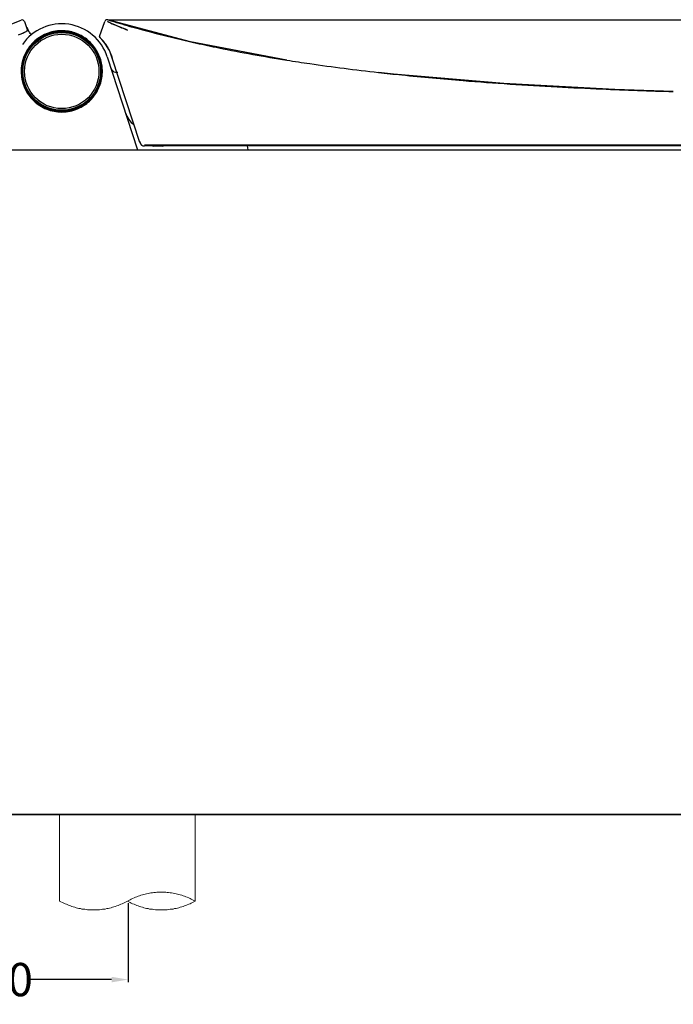
# Model space of a CAD drawing. Units: millimetres. Extents: x -1365 to 4285, y -1264 to 2011.
# Drawn here: x -647 to -254, y -266 to 327 of the extents above; entities that cross this region are included whole.
import ezdxf

# ---------------------------------------------------------------- set-up
doc = ezdxf.new("R2010")
doc.units = ezdxf.units.MM
doc.header["$LTSCALE"] = 23.1
doc.header["$PDMODE"] = 3
doc.header["$PDSIZE"] = 8
doc.layers.get('0').update_dxf_attribs({"linetype": 'CONTINUOUS'})
doc.layers.get('Defpoints').update_dxf_attribs({"linetype": 'CONTINUOUS'})
doc.layers.add('1', color=7, linetype='CONTINUOUS')
doc.layers.add('图层 1', color=7, linetype='CONTINUOUS')
doc.styles.get("Standard").update_dxf_attribs({"font": 'txt', "width": 0.85})
doc.dimstyles.get("Standard").update_dxf_attribs({"dimtxt": 3.5, "dimasz": 3.5, "dimexe": 1.5, "dimexo": 1, "dimtad": 1, "dimtxsty": 'Standard', "dimcen": 0.09, "dimazin": 2, "dimtol": 1, "dimtp": 0.01, "dimtm": 0.01, "dimtfac": 1, "dimtofl": 0, "dimtmove": 0, "dimatfit": 3, "dimfxl": 1, "dimtolj": 1, "dimarcsym": 0})

# ---------------------------------------------------------------- blocks, each defined once
blk = doc.blocks.new('8')
at = {"layer": '图层 1', "lineweight": 35}
blk.add_lwpolyline([(4259.14, -496.02), (4540.73, -496.02)], dxfattribs=at)
at = {"layer": '图层 1', "lineweight": 9}
for points in [[(4330.86, -512.28), (4330.86, -496.11)], [(4356.37, -512.28), (4356.37, -496.11)], [(4356.37, -512.28), (4356.11, -512.15), (4355.86, -512.02), (4355.6, -511.89), (4355.39, -511.77), (4355.14, -511.64), (4354.88, -511.55), (4354.58, -511.47), (4354.32, -511.34), (4354.07, -511.26), (4353.82, -511.17), (4353.56, -511.09), (4353.27, -511.04), (4353.01, -510.96), (4352.76, -510.91), (4352.46, -510.83), (4352.2, -510.79), (4351.9, -510.75), (4351.65, -510.7), (4351.35, -510.66), (4351.1, -510.66), (4350.84, -510.62), (4350.55, -510.62), (4350.25, -510.62), (4350, -510.62), (4349.69, -510.62), (4349.44, -510.62), (4349.14, -510.62), (4348.89, -510.66), (4348.59, -510.66), (4348.34, -510.7), (4348.03, -510.75), (4347.78, -510.79), (4347.53, -510.83), (4347.23, -510.91), (4346.97, -510.96), (4346.72, -511.04), (4346.42, -511.09), (4346.16, -511.17), (4345.91, -511.26), (4345.65, -511.34), (4345.36, -511.47), (4345.1, -511.55), (4344.85, -511.64), (4344.59, -511.77), (4344.34, -511.89), (4344.13, -512.02), (4343.87, -512.15), (4343.62, -512.28)], [(4330.86, -512.28), (4331.11, -512.4), (4331.37, -512.53), (4331.63, -512.66), (4331.88, -512.79), (4332.14, -512.87), (4332.39, -513), (4332.65, -513.09), (4332.9, -513.17), (4333.16, -513.26), (4333.42, -513.34), (4333.71, -513.43), (4333.96, -513.51), (4334.22, -513.6), (4334.47, -513.64), (4334.77, -513.68), (4335.03, -513.77), (4335.33, -513.81), (4335.58, -513.81), (4335.88, -513.85), (4336.13, -513.89), (4336.43, -513.89), (4336.68, -513.94), (4336.99, -513.94), (4337.23, -513.94), (4337.54, -513.94), (4337.79, -513.94), (4338.09, -513.89), (4338.34, -513.89), (4338.64, -513.85), (4338.9, -513.81), (4339.19, -513.81), (4339.45, -513.77), (4339.74, -513.68), (4340, -513.64), (4340.26, -513.6), (4340.56, -513.51), (4340.8, -513.43), (4341.07, -513.34), (4341.32, -513.26), (4341.62, -513.17), (4341.87, -513.09), (4342.13, -513), (4342.38, -512.87), (4342.64, -512.79), (4342.89, -512.66), (4343.15, -512.53), (4343.36, -512.4), (4343.62, -512.28)], [(4343.62, -512.28), (4343.87, -512.4), (4344.13, -512.53), (4344.34, -512.66), (4344.59, -512.79), (4344.85, -512.87), (4345.1, -513), (4345.36, -513.09), (4345.65, -513.17), (4345.91, -513.26), (4346.16, -513.34), (4346.42, -513.43), (4346.72, -513.51), (4346.97, -513.6), (4347.23, -513.64), (4347.53, -513.68), (4347.78, -513.77), (4348.03, -513.81), (4348.34, -513.81), (4348.59, -513.85), (4348.89, -513.89), (4349.14, -513.89), (4349.44, -513.94), (4349.69, -513.94), (4350, -513.94), (4350.25, -513.94), (4350.55, -513.94), (4350.84, -513.89), (4351.1, -513.89), (4351.35, -513.85), (4351.65, -513.81), (4351.9, -513.81), (4352.2, -513.77), (4352.46, -513.68), (4352.76, -513.64), (4353.01, -513.6), (4353.27, -513.51), (4353.56, -513.43), (4353.82, -513.34), (4354.07, -513.26), (4354.32, -513.17), (4354.58, -513.09), (4354.88, -513), (4355.14, -512.87), (4355.39, -512.79), (4355.6, -512.66), (4355.86, -512.53), (4356.11, -512.4), (4356.37, -512.28)]]:
    blk.add_lwpolyline(points, dxfattribs=at)
blk = doc.blocks.new('*D15')
at = {"color": 0, "lineweight": -2, "transparency": 16777216}
for p, q in [((-593.5, 326.51), (56.88, 326.51)), ((55.38, 316.51), (55.38, 97.96)), ((55.38, -141.85), (55.38, 76.71)), ((-222.78, -151.85), (56.88, -151.85))]:
    blk.add_line(p, q, dxfattribs=at)
at = {"color": 0, "transparency": 16777216}
for points in [[(53.72, 316.51), (57.05, 316.51), (55.38, 326.51)], [(53.72, -141.85), (57.05, -141.85), (55.38, -151.85)]]:
    blk.add_solid(points, dxfattribs=at)
at = {"layer": 'Defpoints', "color": 0, "transparency": 16777216}
for p in [(-594.5, 326.51), (55.38, 326.51), (-223.78, -151.85)]:
    blk.add_point(p, dxfattribs=at)
at = {"color": 0, "transparency": 16777216, "insert": (55.38, 87.33), "char_height": 20, "attachment_point": 5}
blk.add_mtext('\\A1;478', dxfattribs=at)
blk = doc.blocks.new('*D16')
at = {"color": 0, "lineweight": -2, "transparency": 16777216}
for p, q in [((-852.49, -152.83), (-852.49, -252.56)), ((-581.77, -205.05), (-581.77, -252.56)), ((-842.49, -251.06), (-793.88, -251.06)), ((-591.77, -251.06), (-640.39, -251.06))]:
    blk.add_line(p, q, dxfattribs=at)
at = {"color": 0, "transparency": 16777216}
for points in [[(-842.49, -249.39), (-842.49, -252.72), (-852.49, -251.06)], [(-591.77, -249.39), (-591.77, -252.72), (-581.77, -251.06)]]:
    blk.add_solid(points, dxfattribs=at)
at = {"layer": 'Defpoints', "color": 0, "transparency": 16777216}
for p in [(-852.49, -151.83), (-581.77, -204.05), (-581.77, -251.06)]:
    blk.add_point(p, dxfattribs=at)
at = {"color": 0, "transparency": 16777216, "insert": (-717.13, -251.06), "char_height": 20, "attachment_point": 5}
blk.add_mtext('\\A1;坑距305/400', dxfattribs=at)

msp = doc.modelspace()

# ---------------------------------------------------------------- linework, layer by layer
at = {"layer": '1', "color": 7, "linetype": 'Continuous'}
for p, q in [((-593.97, 326.46), (-593.72, 326.4)), ((-544.21, 313.26), (-593.97, 326.46)), ((-593.97, 326.46), (-593.72, 326.39)), ((-644.22, 325.41), (-642.28, 319.97)), ((-641.39, 318.97), (-642.26, 321.42)), ((-599.05, 316.5), (-595.83, 325.53)), ((-596.1, 324.74), (-596.17, 324.56)), ((-596.06, 324.79), (-596.1, 324.74)), ((-594, 325.34), (-594, 325.34)), ((-593.91, 325.3), (-593.97, 325.33)), ((-593.86, 325.27), (-593.91, 325.3)), ((-592.67, 324.73), (-593.72, 325.21)), ((-591.76, 324.32), (-592.67, 324.73)), ((-590.74, 323.87), (-591.76, 324.32)), ((-589.75, 323.43), (-590.74, 323.87)), ((-588.92, 323.07), (-589.75, 323.43)), ((-587.9, 322.63), (-588.92, 323.07)), ((-586.66, 322.1), (-587.9, 322.63)), ((-599.08, 316.34), (-599.05, 316.5)), ((-598.93, 315.97), (-598.94, 315.98)), ((-598.94, 315.98), (-598.94, 315.98)), ((-598.93, 315.97), (-598.93, 315.97)), ((-598.93, 315.97), (-598.91, 315.95)), ((-598.93, 315.97), (-598.91, 315.95)), ((-598.91, 315.95), (-598.88, 315.92)), ((-598.91, 315.95), (-598.69, 315.72)), ((-598.88, 315.92), (-598.84, 315.88)), ((-598.84, 315.88), (-598.78, 315.82)), ((-598.78, 315.82), (-598.71, 315.74)), ((-598.71, 315.74), (-598.62, 315.65)), ((-598.69, 315.72), (-598.47, 315.49)), ((-598.62, 315.65), (-598.51, 315.54)), ((-598.51, 315.54), (-598.41, 315.43)), ((-598.41, 315.43), (-598.3, 315.31)), ((-598.3, 315.31), (-598.16, 315.16)), ((-598.16, 315.16), (-598.05, 315.04)), ((-598.05, 315.04), (-597.99, 314.98)), ((-597.99, 314.98), (-597.87, 314.84)), ((-597.87, 314.84), (-597.73, 314.68)), ((-597.73, 314.68), (-597.57, 314.5)), ((-601.73, 308.61), (-601.73, 308.82)), ((-596.42, 313.1), (-596.25, 312.89)), ((-596.41, 313.09), (-595.95, 312.48)), ((-596.25, 312.89), (-596.08, 312.65)), ((-594.85, 310.88), (-594.2, 309.83)), ((-594.2, 309.83), (-594.03, 309.53)), ((-486.15, 302.19), (-544.21, 313.26)), ((-594.31, 304.12), (-576.12, 248.15)), ((-591.82, 304.88), (-591.31, 303.44)), ((-591.75, 304.71), (-591.31, 303.45)), ((-574.79, 252.61), (-591.31, 303.44)), ((-486.15, 302.19), (-486.15, 302.19)), ((-589.44, 295.03), (-588.55, 294.95)), ((-422.05, 293.82), (-431.08, 294.81)), ((-355.55, 288.08), (-422.05, 293.82)), ((-288.65, 284.51), (-355.55, 288.08)), ((-253.51, 283.26), (-288.65, 284.51)), ((-253.51, 283.26), (-253.51, 283.26)), ((-311.58, 251.06), (-571.94, 251.08)), ((-123.18, 250.54), (-571.94, 250.54)), ((-560.92, 250.35), (-566.64, 250.35)), ((-510.07, 250.54), (-509.78, 248.15)), ((-122.68, 251.08), (-311.58, 251.06)), ((-823.78, 248.15), (-130.87, 248.15)), ((-223.78, -151.85), (-733.78, -151.85))]:
    msp.add_line(p, q, dxfattribs=at)
for points in [[(-642.26, 321.42), (-642.43, 321.65), (-642.69, 321.75), (-642.94, 321.71)], [(-593.97, 325.33), (-594.01, 325.35), (-594.02, 325.36)], [(-593.72, 325.21), (-593.81, 325.25), (-593.84, 325.27), (-593.86, 325.27)], [(-582.18, 320.29), (-583.32, 320.74), (-584.3, 321.13), (-585.17, 321.49), (-585.95, 321.81), (-586.66, 322.1)], [(-598.47, 315.49), (-598.33, 315.34), (-598.17, 315.16), (-597.97, 314.95), (-597.74, 314.69), (-597.48, 314.39), (-597.17, 314.03)], [(-597.57, 314.5), (-597.39, 314.3), (-597.3, 314.18)], [(-597.3, 314.18), (-597.19, 314.06), (-597.08, 313.93), (-596.97, 313.79), (-596.84, 313.64), (-596.71, 313.47), (-596.57, 313.29), (-596.42, 313.1)], [(-597.17, 314.03), (-596.81, 313.6), (-596.41, 313.09)], [(-596.08, 312.65), (-595.89, 312.4), (-595.69, 312.12), (-595.47, 311.81), (-595.24, 311.47), (-594.98, 311.08), (-594.7, 310.65), (-594.39, 310.15), (-594.06, 309.59), (-593.69, 308.94)], [(-595.95, 312.48), (-595.43, 311.75), (-594.85, 310.88)], [(-593.69, 308.94), (-593.28, 308.17), (-592.82, 307.25), (-592.32, 306.13), (-591.75, 304.71)]]:
    msp.add_lwpolyline(points, dxfattribs=at)
for radius in [24.25, 24, 23.42, 22.39]:
    msp.add_circle((-621.73, 295.42), radius, dxfattribs=at)
for centre, radius, start, end in [((-645.63, 324.91), 1.5, 19.65756, 112.96256), ((-621.75, 295.21), 28.85, 18, 145.25371), ((-679.28, 393.84), 82.72, 292.35203, 293.97153), ((-674.35, 382.72), 70.56, 293.98238, 294.43722), ((-668.33, 369.59), 56.11, 294.38414, 295.69688), ((-663.44, 359.4), 44.81, 295.71612, 296.00514), ((-639.98, 319.47), 1.5, 199.65749, 306.91761), ((-621.76, 295.62), 24.27, 89.94784, 96.05366), ((-598.58, 316.33), 0.5, 160.34251, 224.65452), ((-621.6, 293.6), 31.85, 17.99952, 44.64366), ((-602.73, 308.82), 1, 0, 20.2965), ((-596.31, 313.77), 0.5, 219.78999, 221.89727), ((-589.17, 298.02), 3, 198, 265), ((-598.52, 294.13), 1, 313.17075, 345.4273), ((-259.64, 1820.66), 1535.45, 263.59013, 264.1163), ((-245.72, 1956.79), 1672.29, 264.1199, 265.39062), ((-210.7, 2407.1), 2123.96, 265.42514, 266.95589), ((-184.2, 2892.81), 2610.39, 266.94113, 267.53152), ((-151.27, 3654.01), 3372.3, 267.52966, 268.26269), ((-621.73, 295.44), 24.46, 269.9955, 276.065), ((-569.13, 275.15), 15, 198, 232.44417), ((-571.94, 253.54), 3, 198, 270.00001), ((-563.78, 253.15), 4, 221.02479, 224.427), ((-563.78, 253.15), 4, 315.573, 318.99145)]:
    msp.add_arc(centre, radius, start, end, dxfattribs=at)
for points, knots in [([(-816.63, 308.49), (-802.27, 308.58), (-780.72, 308.83), (-752, 309.7), (-730.49, 310.78), (-709.01, 312.43), (-687.65, 315.09), (-666.53, 319.18), (-652.8, 323.5), (-646.22, 326.29)], [0, 0, 0, 0, 0.250279, 0.375391, 0.500492, 0.625579, 0.750538, 0.875392, 1, 1, 1, 1]), ([(-594.5, 326.51), (-594.78, 326.49), (-595.35, 326.27), (-595.73, 325.8), (-595.83, 325.53)], [0, 0, 0, 0, 0.50341, 1, 1, 1, 1]), ([(-593.72, 326.39), (-589.39, 325.05), (-571.85, 319.87), (-554.1, 315.45), (-540.69, 312.47)], [0, 0, 0, 0, 0.248322, 1, 1, 1, 1]), ([(-642.28, 319.97), (-642.27, 319.96), (-642.31, 319.92), (-642.37, 319.88), (-642.5, 319.8), (-642.66, 319.7), (-642.88, 319.59), (-643.26, 319.39), (-643.57, 319.23), (-643.79, 319.12)], [0, 0, 0, 0, 0.020813, 0.070328, 0.150213, 0.260569, 0.401224, 0.571712, 1, 1, 1, 1]), ([(-594, 325.34), (-593.96, 325.32), (-593.78, 325.23), (-593.59, 325.14), (-593.45, 325.07)], [0, 0, 0, 0, 0.212051, 1, 1, 1, 1]), ([(-593.45, 325.07), (-592.05, 324.42), (-588.31, 322.77), (-584.54, 321.21), (-582.18, 320.29)], [0, 0, 0, 0, 0.378858, 1, 1, 1, 1]), ([(-624.32, 319.75), (-625.85, 319.59), (-628.91, 318.96), (-633.22, 317.19), (-637.12, 314.63), (-640.46, 311.39), (-643.13, 307.57), (-645.66, 301.93), (-646.74, 294.12), (-644.85, 286.47), (-641.74, 281.13), (-638.68, 277.6), (-635.01, 274.73), (-630.86, 272.59), (-626.38, 271.28), (-623.28, 270.98), (-621.73, 270.98)], [0, 0, 0, 0, 0.062649, 0.125399, 0.187824, 0.250558, 0.312882, 0.375522, 0.499802, 0.624143, 0.686846, 0.749238, 0.812051, 0.874529, 0.937345, 1, 1, 1, 1]), ([(-610.02, 273.98), (-608.84, 274.63), (-606.58, 276.11), (-602.62, 279.76), (-598.91, 285.5), (-596.92, 293.42), (-597.6, 301.56), (-600.89, 309.05), (-606.43, 315.08), (-613.64, 318.98), (-619.05, 319.88), (-621.73, 319.88)], [0, 0, 0, 0, 0.062714, 0.125413, 0.250232, 0.374976, 0.499732, 0.624592, 0.749606, 0.874764, 1, 1, 1, 1]), ([(-540.69, 312.47), (-536.19, 311.47), (-518.09, 307.62), (-499.87, 304.37), (-486.15, 302.19)], [0, 0, 0, 0, 0.248996, 1, 1, 1, 1]), ([(-486.15, 302.19), (-481.57, 301.47), (-463.26, 298.69), (-444.89, 296.36), (-431.08, 294.81)], [0, 0, 0, 0, 0.24993, 1, 1, 1, 1]), ([(-588.49, 294.75), (-588.49, 294.76), (-588.46, 294.77), (-588.42, 294.79), (-588.34, 294.83), (-588.28, 294.85), (-588.25, 294.86)], [0, 0, 0, 0, 0.082026, 0.287507, 0.600751, 1, 1, 1, 1]), ([(-588.25, 294.86), (-588.23, 294.87), (-588.15, 294.9), (-588.07, 294.93), (-588, 294.95)], [0, 0, 0, 0, 0.235252, 1, 1, 1, 1]), ([(-619.15, 271.12), (-617.55, 271.29), (-614.39, 271.94), (-611.42, 273.21), (-610.02, 273.98)], [0, 0, 0, 0, 0.500165, 1, 1, 1, 1]), ([(-574.31, 252.81), (-574.37, 252.79), (-574.49, 252.75), (-574.62, 252.7), (-574.71, 252.66), (-574.76, 252.64), (-574.78, 252.63), (-574.8, 252.62), (-574.79, 252.61)], [0, 0, 0, 0, 0.369618, 0.689172, 0.817782, 0.915523, 0.975591, 1, 1, 1, 1]), ([(-311.59, 250.54), (-311.59, 250.54), (-311.59, 250.57), (-311.59, 250.59), (-311.59, 250.64), (-311.58, 250.74), (-311.59, 250.88), (-311.58, 251), (-311.58, 251.06)], [0, 0, 0, 0, 0.023116, 0.088687, 0.190101, 0.320657, 0.642336, 1, 1, 1, 1])]:
    msp.add_open_spline(points, degree=3, knots=knots, dxfattribs=at)
msp.add_open_spline([(-593.97, 326.46), (-594.14, 326.51), (-594.32, 326.53), (-594.5, 326.51)], degree=3, dxfattribs=at)

# ---------------------------------------------------------------- block references
at = {"xscale": 3.2, "yscale": 3.2, "zscale": 3.2}
msp.add_blockref('8', (-14481.75, 1435.44), dxfattribs=at)

# ---------------------------------------------------------------- dimensions: what is measured, and where the dimension line sits
dim = msp.add_linear_dim(base=(55.38, 326.51), p1=(-223.78, -151.85), p2=(-594.5, 326.51), angle=90, dimstyle='Standard', override={"dimtxt": 20, "dimasz": 10, "dimtad": 0, "dimtih": 1, "dimtoh": 1, "dimdec": 0, "dimzin": 0, "dimcen": 3.78, "dimadec": 0, "dimazin": 0, "dimtol": 0, "dimtdec": 0, "dimtzin": 0})
dim.commit()
dim.dimension.update_dxf_attribs({"geometry": '*D15', "text_midpoint": (55.38, 87.33)})
dim = msp.add_linear_dim(base=(-581.77, -251.06), p1=(-852.49, -151.83), p2=(-581.77, -204.05), text='坑距305/400', dimstyle='Standard', override={"dimtxt": 20, "dimasz": 10, "dimtad": 0, "dimtih": 1, "dimtoh": 1, "dimdec": 0, "dimzin": 0, "dimcen": 3.78, "dimadec": 0, "dimazin": 0, "dimtol": 0, "dimtdec": 0, "dimtzin": 0})
dim.commit()
dim.dimension.update_dxf_attribs({"geometry": '*D16', "text_midpoint": (-717.13, -251.06)})

doc.saveas('drawing.dxf')
